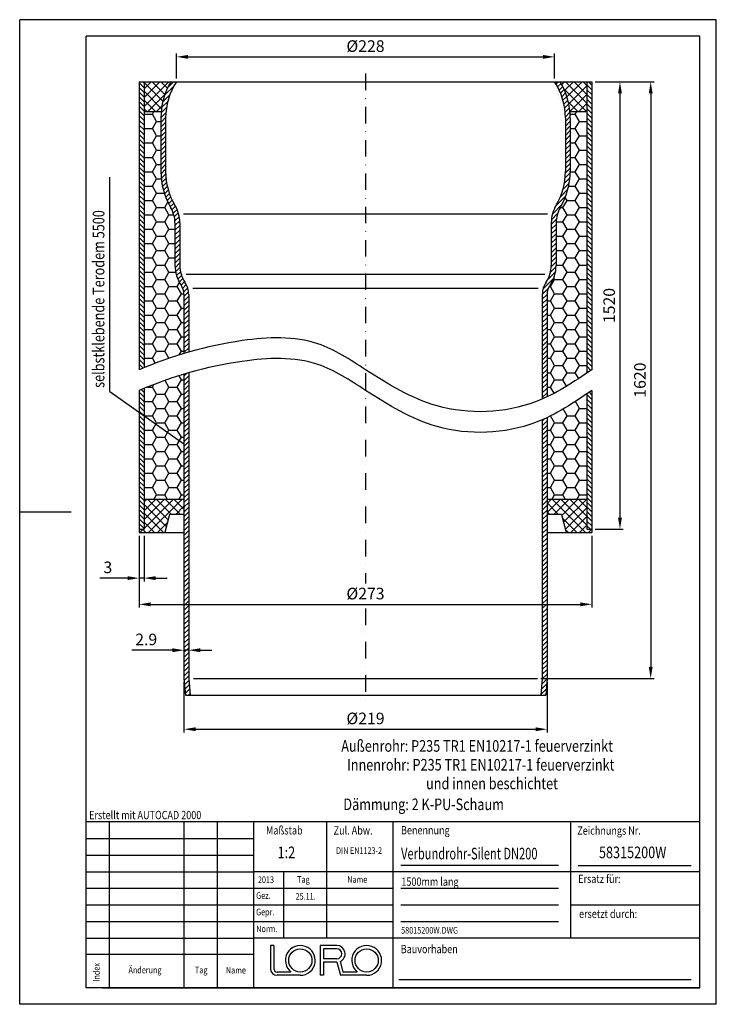
# Model space of a CAD drawing. Extents: x 0 to 420, y 0 to 594.
import ezdxf
from ezdxf.enums import TextEntityAlignment as Align

# ---------------------------------------------------------------- set-up
doc = ezdxf.new("R2010")
doc.units = 0
doc.header["$LTSCALE"] = 20
doc.header["$MEASUREMENT"] = 0
doc.linetypes.add('STRICHPUNKT', pattern=[1, 0.5, -0.25, 0, -0.25])
for name, color, linetype in [('BEM', 7, 'Continuous'), ('HILF', 2, 'Continuous'), ('MITTEL', 2, 'STRICHPUNKT'), ('SCHRAFF', 7, 'Continuous'), ('STEMPEL', 3, 'Continuous'), ('TEXT', 7, 'Continuous'), ('VOLL', 1, 'Continuous')]:
    doc.layers.add(name, color=color, linetype=linetype)
doc.styles.add('GREEKS', font='SIMPLEX.shx', dxfattribs={"width": 0.8})
doc.styles.get("Standard").update_dxf_attribs({"font": 'simplex.shx', "width": 0.8})
doc.dimstyles.get("Standard").update_dxf_attribs({"dimtxt": 0.18, "dimasz": 0.18, "dimexe": 0.18, "dimexo": 0.0625, "dimgap": 0.09, "dimtad": 0, "dimtih": 1, "dimtoh": 1, "dimdec": 4, "dimzin": 0, "dimdsep": 46, "dimtxsty": 'STANDARD', "dimcen": 0.09, "dimadec": 0, "dimazin": 0, "dimtfac": 1, "dimtdec": 4, "dimtofl": 0, "dimtmove": 0, "dimatfit": 3, "dimfxl": 1, "dimtolj": 1, "dimtzin": 0, "dimarcsym": 0})

# ---------------------------------------------------------------- blocks, each defined once
blk = doc.blocks.new('LOGO')
for p, q in [((2.6, -4.77), (2.6, -11.77)), ((3.6, -4.77), (2.6, -4.77)), ((3.6, -4.77), (3.6, -11.77)), ((17.6, -4.77), (17.6, -13.77)), ((22.6, -4.77), (17.6, -4.77)), ((22.6, -5.77), (18.6, -5.77)), ((18.6, -5.77), (18.6, -8.77)), ((22.6, -8.77), (18.6, -8.77)), ((22.6, -9.77), (18.6, -9.77)), ((18.6, -9.77), (18.6, -13.77)), ((22.6, -9.77), (23.67, -13.77)), ((23.57, -9.51), (24.44, -12.77)), ((8.77, -12.77), (4.6, -12.77)), ((11.6, -13.77), (4.6, -13.77)), ((18.6, -13.77), (17.6, -13.77)), ((31.6, -13.77), (23.67, -13.77)), ((28.77, -12.77), (24.44, -12.77))]:
    blk.add_line(p, q)
for centre in [(11.6, -9.27), (31.6, -9.27)]:
    blk.add_circle(centre, 3.5)
for centre, radius, start, end in [((11.6, -9.27), 4.5, 270, 231.0576), ((22.6, -7.27), 2.5, 270, 270), ((22.6, -7.27), 2.5, 293.1162, 90), ((22.6, -7.27), 1.5, 270, 90), ((31.6, -9.27), 4.5, 270, 231.0576), ((4.6, -11.77), 2, 180, 270), ((4.6, -11.77), 1, 180, 270)]:
    blk.add_arc(centre, radius, start, end)
blk = doc.blocks.new('*D2')
at = {"layer": 'BEM', "color": 0, "lineweight": -2, "transparency": 16777216}
for p, q in [((92, 213.61), (67.54, 213.61)), ((101.9, 213.61), (99, 213.61)), ((108.9, 213.61), (115.9, 213.61))]:
    blk.add_line(p, q, dxfattribs=at)
at = {"layer": 'BEM', "color": 0, "transparency": 16777216}
for points in [[(92, 214.78), (92, 212.45), (99, 213.61)], [(108.9, 214.78), (108.9, 212.45), (101.9, 213.61)]]:
    blk.add_solid(points, dxfattribs=at)
at = {"layer": 'DEFPOINTS', "color": 0, "transparency": 16777216}
for p in [(99, 213.61), (99, 213.61), (101.9, 213.61)]:
    blk.add_point(p, dxfattribs=at)
at = {"layer": 'BEM', "color": 1, "transparency": 16777216, "insert": (76.27, 220.11), "char_height": 7, "attachment_point": 5, "style": 'GREEKS'}
blk.add_mtext('\\A1;2.9', dxfattribs=at)
blk = doc.blocks.new('*D3')
at = {"layer": 'BEM', "color": 0, "lineweight": -2, "transparency": 16777216}
for p, q in [((99, 194.44), (99, 163.95)), ((318, 194.44), (318, 163.95)), ((106, 165.95), (311, 165.95))]:
    blk.add_line(p, q, dxfattribs=at)
at = {"layer": 'BEM', "color": 0, "transparency": 16777216}
for points in [[(106, 167.12), (106, 164.78), (99, 165.95)], [(311, 167.12), (311, 164.78), (318, 165.95)]]:
    blk.add_solid(points, dxfattribs=at)
at = {"layer": 'DEFPOINTS', "color": 0, "transparency": 16777216}
for p in [(99, 196.44), (318, 196.44), (318, 165.95)]:
    blk.add_point(p, dxfattribs=at)
at = {"layer": 'BEM', "color": 1, "transparency": 16777216, "insert": (208.5, 172.45), "char_height": 7, "attachment_point": 5, "style": 'GREEKS'}
blk.add_mtext('\\A1;%%c219', dxfattribs=at)
blk = doc.blocks.new('*D4')
at = {"layer": 'BEM', "color": 0, "lineweight": -2, "transparency": 16777216}
for p, q in [((94.5, 558.57), (94.5, 573.58)), ((101.5, 571.58), (315.5, 571.58)), ((322.5, 558.57), (322.5, 573.58))]:
    blk.add_line(p, q, dxfattribs=at)
at = {"layer": 'BEM', "color": 0, "transparency": 16777216}
for points in [[(101.5, 572.75), (101.5, 570.41), (94.5, 571.58)], [(315.5, 572.75), (315.5, 570.41), (322.5, 571.58)]]:
    blk.add_solid(points, dxfattribs=at)
at = {"layer": 'DEFPOINTS', "color": 0, "transparency": 16777216}
for p in [(322.5, 571.58), (94.5, 556.57), (322.5, 556.57)]:
    blk.add_point(p, dxfattribs=at)
at = {"layer": 'BEM', "color": 1, "transparency": 16777216, "insert": (208.5, 578.08), "char_height": 7, "attachment_point": 5, "style": 'GREEKS'}
blk.add_mtext('\\A1;%%c228', dxfattribs=at)
blk = doc.blocks.new('*D5')
at = {"layer": 'BEM', "color": 0, "lineweight": -2, "transparency": 16777216}
for p, q in [((72, 282.57), (72, 239.29)), ((345, 282.57), (345, 239.29)), ((79, 241.29), (338, 241.29))]:
    blk.add_line(p, q, dxfattribs=at)
at = {"layer": 'BEM', "color": 0, "transparency": 16777216}
for points in [[(79, 242.46), (79, 240.13), (72, 241.29)], [(338, 242.46), (338, 240.13), (345, 241.29)]]:
    blk.add_solid(points, dxfattribs=at)
at = {"layer": 'DEFPOINTS', "color": 0, "transparency": 16777216}
for p in [(72, 284.57), (345, 284.57), (345, 241.29)]:
    blk.add_point(p, dxfattribs=at)
at = {"layer": 'BEM', "color": 1, "transparency": 16777216, "insert": (208.5, 247.79), "char_height": 7, "attachment_point": 5, "style": 'GREEKS'}
blk.add_mtext('\\A1;%%c273', dxfattribs=at)
blk = doc.blocks.new('*D6')
at = {"layer": 'BEM', "color": 0, "lineweight": -2, "transparency": 16777216}
for p, q in [((72, 282.57), (72, 255.11)), ((75, 282.57), (75, 255.11)), ((65, 257.11), (48.27, 257.11)), ((75, 257.11), (72, 257.11)), ((82, 257.11), (89, 257.11))]:
    blk.add_line(p, q, dxfattribs=at)
at = {"layer": 'BEM', "color": 0, "transparency": 16777216}
for points in [[(65, 258.28), (65, 255.94), (72, 257.11)], [(82, 258.28), (82, 255.94), (75, 257.11)]]:
    blk.add_solid(points, dxfattribs=at)
at = {"layer": 'DEFPOINTS', "color": 0, "transparency": 16777216}
for p in [(72, 284.57), (75, 284.57), (72, 257.11)]:
    blk.add_point(p, dxfattribs=at)
at = {"layer": 'BEM', "color": 1, "transparency": 16777216, "insert": (53.14, 263.61), "char_height": 7, "attachment_point": 5, "style": 'GREEKS'}
blk.add_mtext('\\A1;3', dxfattribs=at)
blk = doc.blocks.new('*D7')
at = {"layer": 'BEM', "color": 0, "lineweight": -2, "transparency": 16777216}
for p, q in [((347, 556.57), (363.92, 556.57)), ((361.92, 549.57), (361.92, 293.57)), ((347, 286.57), (363.92, 286.57))]:
    blk.add_line(p, q, dxfattribs=at)
at = {"layer": 'BEM', "color": 0, "transparency": 16777216}
for points in [[(360.75, 549.57), (363.08, 549.57), (361.92, 556.57)], [(360.75, 293.57), (363.08, 293.57), (361.92, 286.57)]]:
    blk.add_solid(points, dxfattribs=at)
at = {"layer": 'DEFPOINTS', "color": 0, "transparency": 16777216}
for p in [(345, 556.57), (345, 286.57), (361.92, 286.57)]:
    blk.add_point(p, dxfattribs=at)
at = {"layer": 'BEM', "color": 1, "transparency": 16777216, "insert": (355.42, 421.57), "char_height": 7, "attachment_point": 5, "rotation": 90, "style": 'GREEKS'}
blk.add_mtext('\\A1;1520', dxfattribs=at)
blk = doc.blocks.new('*D8')
at = {"layer": 'BEM', "color": 0, "lineweight": -2, "transparency": 16777216}
for p, q in [((347, 556.57), (382.45, 556.57)), ((380.45, 549.57), (380.45, 203.57)), ((314.19, 196.57), (382.45, 196.57))]:
    blk.add_line(p, q, dxfattribs=at)
at = {"layer": 'BEM', "color": 0, "transparency": 16777216}
for points in [[(379.29, 549.57), (381.62, 549.57), (380.45, 556.57)], [(379.29, 203.57), (381.62, 203.57), (380.45, 196.57)]]:
    blk.add_solid(points, dxfattribs=at)
at = {"layer": 'DEFPOINTS', "color": 0, "transparency": 16777216}
for p in [(345, 556.57), (312.19, 196.57), (380.45, 196.57)]:
    blk.add_point(p, dxfattribs=at)
at = {"layer": 'BEM', "color": 1, "transparency": 16777216, "insert": (373.95, 376.57), "char_height": 7, "attachment_point": 5, "rotation": 90, "style": 'GREEKS'}
blk.add_mtext('\\A1;1620', dxfattribs=at)

msp = doc.modelspace()

# ---------------------------------------------------------------- hatches: boundary and pattern name
at = {"layer": 'SCHRAFF'}
h = msp.add_hatch(dxfattribs=at)
h.set_pattern_fill('_USER', color=256, scale=2, angle=135, style=0, pattern_type=0)
h.set_pattern_definition([(135, (0, 0), (-1.4142136, -1.4142136), [])])
edge = h.paths.add_edge_path()
edge.add_spline(control_points=[(72.003, 382.841), (73.001, 383.263), (74.001, 383.679), (75.003, 384.09)], knot_values=[286.558874, 286.558874, 286.558874, 286.558874, 289.8227829, 289.8227829, 289.8227829, 289.8227829], degree=3, periodic=0)
edge.add_line((75.003, 384.09), (75.003, 556.569))
edge.add_line((75.003, 556.569), (72.003, 556.569))
edge.add_line((72.003, 556.569), (72.003, 382.841))
edge = h.paths.add_edge_path()
edge.add_line((72.003, 286.569), (75.003, 286.569))
edge.add_line((75.003, 286.569), (75.003, 371.597))
edge.add_spline(control_points=[(75.003, 371.597), (74.001, 371.187), (73.001, 370.77), (72.003, 370.348)], knot_values=[286.558874, 286.558874, 286.558874, 286.558874, 289.8227829, 289.8227829, 289.8227829, 289.8227829], degree=3, periodic=0)
edge.add_line((72.003, 370.348), (72.003, 286.569))
edge = h.paths.add_edge_path()
edge.add_spline(control_points=[(342.003, 380.819), (343.004, 381.491), (344.004, 382.166), (345.003, 382.841)], knot_values=[0, 0, 0, 0, 3.592518, 3.592518, 3.592518, 3.592518], degree=3, periodic=0)
edge.add_line((345.003, 382.841), (345.003, 556.569))
edge.add_line((345.003, 556.569), (342.003, 556.569))
edge.add_line((342.003, 556.569), (342.003, 380.819))
edge = h.paths.add_edge_path()
edge.add_spline(control_points=[(345.003, 370.348), (344.004, 369.673), (343.004, 368.999), (342.003, 368.326)], knot_values=[0, 0, 0, 0, 3.592518, 3.592518, 3.592518, 3.592518], degree=3, periodic=0)
edge.add_line((342.003, 368.326), (342.003, 286.569))
edge.add_line((342.003, 286.569), (345.003, 286.569))
edge.add_line((345.003, 286.569), (345.003, 370.348))
h = msp.add_hatch(dxfattribs=at)
h.set_pattern_fill('NET', color=256, scale=30, angle=45, style=0)
h.paths.add_polyline_path([(91.089, 556.569), (75.003, 556.569), (75.003, 538.569), (85.277, 538.569, -0.1116004)])
h.paths.add_polyline_path([(325.918, 556.569, -0.1116004), (331.73, 538.569), (342.003, 538.569), (342.003, 556.569)])
h = msp.add_hatch(dxfattribs=at)
h.set_pattern_fill('_USER', color=256, scale=2, angle=45, style=0, pattern_type=0)
h.set_pattern_definition([(45, (0, 0), (-1.4142136, 1.4142136), [])])
edge = h.paths.add_edge_path()
edge.add_line((315.103, 196.569), (314.229, 186.569))
edge.add_line((314.229, 186.569), (317.14, 186.569))
edge.add_line((317.14, 186.569), (318.003, 196.443))
edge.add_line((318.003, 196.443), (318.003, 354.008))
edge.add_spline(control_points=[(318.003, 354.008), (317.044, 353.551), (316.078, 353.109), (315.103, 352.684)], knot_values=[31.5012753, 31.5012753, 31.5012753, 31.5012753, 34.6923573, 34.6923573, 34.6923573, 34.6923573], degree=3, periodic=0)
edge.add_line((315.103, 352.684), (315.103, 196.569))
edge = h.paths.add_edge_path()
edge.add_spline(control_points=[(101.903, 380.967), (100.934, 380.689), (99.968, 380.405), (99.003, 380.115)], knot_values=[257.9546277, 257.9546277, 257.9546277, 257.9546277, 260.9806136, 260.9806136, 260.9806136, 260.9806136], degree=3, periodic=0)
edge.add_line((99.003, 380.115), (99.003, 196.443))
edge.add_line((99.003, 196.443), (99.867, 186.569))
edge.add_line((99.867, 186.569), (102.778, 186.569))
edge.add_line((102.778, 186.569), (101.903, 196.569))
edge.add_line((101.903, 196.569), (101.903, 380.967))
edge = h.paths.add_edge_path()
edge.add_arc((89.003, 428.269), 12.9, 360, 394.386893)
edge.add_arc((114.503, 445.721), 18, 180, 214.386893, ccw=False)
edge.add_line((96.503, 445.721), (96.503, 471.394))
edge.add_arc((75.603, 471.394), 20.9, 0, 30.635448)
edge.add_arc((128.003, 502.427), 40, 180, 210.635448, ccw=False)
edge.add_line((88.003, 502.427), (88.003, 534.712))
edge.add_arc((128.003, 534.712), 40, 146.87706, 180, ccw=False)
edge.add_line((94.503, 556.569), (91.089, 556.569))
edge.add_arc((128.003, 534.712), 42.9, 149.369558, 180)
edge.add_line((85.103, 534.712), (85.103, 502.427))
edge.add_arc((128.003, 502.427), 42.9, 180, 210.635448)
edge.add_arc((75.603, 471.394), 18, 0, 30.635448, ccw=False)
edge.add_line((93.603, 471.394), (93.603, 445.721))
edge.add_arc((114.503, 445.721), 20.9, 180, 214.386893)
edge.add_arc((89.003, 428.269), 10, 0, 34.386893, ccw=False)
edge.add_line((99.003, 428.269), (99.003, 392.608))
edge.add_spline(control_points=[(99.003, 392.608), (99.968, 392.898), (100.934, 393.182), (101.903, 393.46)], knot_values=[257.9546277, 257.9546277, 257.9546277, 257.9546277, 260.9806136, 260.9806136, 260.9806136, 260.9806136], degree=3, periodic=0)
edge.add_line((101.903, 393.46), (101.903, 428.269))
edge = h.paths.add_edge_path()
edge.add_spline(control_points=[(315.103, 365.177), (316.078, 365.602), (317.044, 366.044), (318.003, 366.501)], knot_values=[31.5012753, 31.5012753, 31.5012753, 31.5012753, 34.6923573, 34.6923573, 34.6923573, 34.6923573], degree=3, periodic=0)
edge.add_line((318.003, 366.501), (318.003, 428.269))
edge.add_arc((328.003, 428.269), 10, 145.613107, 180, ccw=False)
edge.add_arc((302.503, 445.721), 20.9, 325.613107, 360)
edge.add_line((323.403, 445.721), (323.403, 471.394))
edge.add_arc((341.403, 471.394), 18, 149.364552, 180, ccw=False)
edge.add_arc((289.003, 502.427), 42.9, 329.364552, 360)
edge.add_line((331.903, 502.427), (331.903, 534.712))
edge.add_arc((289.003, 534.712), 42.9, 0, 30.630442)
edge.add_line((325.918, 556.569), (322.503, 556.569))
edge.add_arc((289.003, 534.712), 40, 0, 33.12294, ccw=False)
edge.add_line((329.003, 534.712), (329.003, 502.427))
edge.add_arc((289.003, 502.427), 40, -30.635448, 0, ccw=False)
edge.add_arc((341.403, 471.394), 20.9, 149.364552, 180)
edge.add_line((320.503, 471.394), (320.503, 445.721))
edge.add_arc((302.503, 445.721), 18, 325.613107, 360, ccw=False)
edge.add_arc((328.003, 428.269), 12.9, 145.613107, 180)
edge.add_line((315.103, 428.269), (315.103, 365.177))
h = msp.add_hatch(dxfattribs=at)
h.set_pattern_fill('HONEY', color=256, scale=40, style=0)
edge = h.paths.add_edge_path()
edge.add_spline(control_points=[(75.003, 384.09), (82.858, 387.305), (90.851, 390.16), (99.003, 392.608)], knot_values=[260.9806136, 260.9806136, 260.9806136, 260.9806136, 286.558874, 286.558874, 286.558874, 286.558874], degree=3, periodic=0)
edge.add_line((99.003, 392.608), (99.003, 428.269))
edge.add_arc((89.003, 428.269), 10, 360, 394.386893)
edge.add_arc((114.503, 445.721), 20.9, 180, 214.386893, ccw=False)
edge.add_line((93.603, 445.721), (93.603, 471.394))
edge.add_arc((75.603, 471.394), 18, 0, 30.635448)
edge.add_arc((128.003, 502.427), 42.9, 180, 210.635448, ccw=False)
edge.add_line((85.103, 502.427), (85.103, 534.712))
edge.add_arc((128.003, 534.712), 42.9, 174.841096, 180, ccw=False)
edge.add_line((85.277, 538.569), (75.003, 538.569))
edge.add_line((75.003, 538.569), (75.003, 384.09))
edge = h.paths.add_edge_path()
edge.add_line((75.003, 304.569), (99.003, 304.569))
edge.add_line((99.003, 304.569), (99.003, 380.115))
edge.add_spline(control_points=[(99.003, 380.115), (90.851, 377.667), (82.858, 374.812), (75.003, 371.597)], knot_values=[260.9806136, 260.9806136, 260.9806136, 260.9806136, 286.558874, 286.558874, 286.558874, 286.558874], degree=3, periodic=0)
edge.add_line((75.003, 371.597), (75.003, 304.569))
edge = h.paths.add_edge_path()
edge.add_spline(control_points=[(318.003, 366.501), (326.392, 370.492), (334.229, 375.592), (342.003, 380.819)], knot_values=[3.592518, 3.592518, 3.592518, 3.592518, 31.5012753, 31.5012753, 31.5012753, 31.5012753], degree=3, periodic=0)
edge.add_line((342.003, 380.819), (342.003, 538.569))
edge.add_line((342.003, 538.569), (331.73, 538.569))
edge.add_arc((289.003, 534.712), 42.9, 0, 5.158904, ccw=False)
edge.add_line((331.903, 534.712), (331.903, 502.427))
edge.add_arc((289.003, 502.427), 42.9, 329.364552, 360, ccw=False)
edge.add_arc((341.403, 471.394), 18, 149.364552, 180)
edge.add_line((323.403, 471.394), (323.403, 445.721))
edge.add_arc((302.503, 445.721), 20.9, 325.613107, 360, ccw=False)
edge.add_arc((328.003, 428.269), 10, 145.613107, 180)
edge.add_line((318.003, 428.269), (318.003, 366.501))
edge = h.paths.add_edge_path()
edge.add_spline(control_points=[(342.003, 368.326), (334.229, 363.099), (326.392, 357.999), (318.003, 354.008)], knot_values=[3.592518, 3.592518, 3.592518, 3.592518, 31.5012753, 31.5012753, 31.5012753, 31.5012753], degree=3, periodic=0)
edge.add_line((318.003, 354.008), (318.003, 304.569))
edge.add_line((318.003, 304.569), (342.003, 304.569))
edge.add_line((342.003, 304.569), (342.003, 368.326))
h = msp.add_hatch(dxfattribs=at)
h.set_pattern_fill('NET', color=256, scale=30, angle=45)
h.paths.add_polyline_path([(90.403, 295.569), (99.003, 295.569), (99.003, 304.569), (75.003, 304.569), (75.003, 286.569), (72.003, 286.569), (72.003, 284.569), (87.456, 284.569)])
h.paths.add_polyline_path([(342.003, 304.569), (318.003, 304.569), (318.003, 295.569), (326.603, 295.569), (329.551, 284.569), (345.003, 284.569), (345.003, 286.569), (342.003, 286.569)])

# ---------------------------------------------------------------- linework, layer by layer
at = {"layer": 'HILF'}
for p, q in [((0, 0), (0, 594)), ((420, 594), (0, 594)), ((420, 0), (420, 594)), ((31.088, 297), (0, 297)), ((40, 100), (141, 100)), ((40, 90), (141, 90)), ((229.774, 84.038), (324.835, 84.038)), ((336.724, 83.78), (404.859, 83.78)), ((40, 80), (141, 80)), ((40, 70), (141, 70)), ((141, 70), (225, 70)), ((229.774, 70), (324.835, 70)), ((40, 60), (141, 60)), ((141, 60), (225, 60)), ((229.774, 60), (324.835, 60)), ((40, 50), (141, 50)), ((141, 50), (225, 50)), ((229.774, 50), (324.835, 50)), ((40, 40), (141, 40)), ((228.491, 14.894), (404.859, 14.894)), ((420, 0), (0, 0))]:
    msp.add_line(p, q, dxfattribs=at)
at = {"layer": 'HILF', "linetype": 'Continuous'}
for p, q in [((98.754, 476.915), (318.253, 476.915)), ((100.372, 440.4), (316.635, 440.4)), ((104.336, 432.082), (312.67, 432.082)), ((104.814, 196.569), (312.192, 196.569))]:
    msp.add_line(p, q, dxfattribs=at)
at = {"layer": 'HILF'}
for points in [[(345.003, 382.841), (334.134, 375.503), (306.726, 356.999), (253.143, 354.954), (212.88, 379.678), (177.053, 403.767), (126.936, 401.576), (91.746, 391.191), (72.003, 382.841)], [(345.003, 370.348), (334.134, 363.01), (306.726, 344.506), (253.143, 342.461), (212.88, 367.185), (177.053, 391.274), (126.936, 389.083), (91.746, 378.698), (72.003, 370.348)]]:
    msp.add_open_spline(points, degree=3, knots=[0, 0, 0, 0, 39.0635276, 98.4966687, 146.8664364, 179.5719412, 225.239706, 289.8227829, 289.8227829, 289.8227829, 289.8227829], dxfattribs=at)
at = {"layer": 'MITTEL'}
for p, q in [((208.503, 561.569), (208.503, 253.858)), ((208.503, 238.75), (208.503, 181.569))]:
    msp.add_line(p, q, dxfattribs=at)
at = {"layer": 'STEMPEL'}
for p, q in [((40, 10), (40, 584)), ((410, 584), (40, 584)), ((410, 10), (410, 584)), ((72.003, 556.569), (72.003, 382.841)), ((75.003, 556.569), (75.003, 384.09)), ((342.003, 556.569), (342.003, 380.819)), ((345.003, 556.569), (345.003, 382.841)), ((72.003, 370.348), (72.003, 284.569)), ((75.003, 371.597), (75.003, 286.569)), ((342.003, 368.326), (342.003, 286.569)), ((345.003, 370.348), (345.003, 284.569)), ((99.003, 304.569), (75.003, 304.569)), ((342.003, 304.569), (318.003, 304.569)), ((90.403, 295.569), (87.456, 284.569)), ((99.003, 295.569), (90.403, 295.569)), ((326.603, 295.569), (318.003, 295.569)), ((326.603, 295.569), (329.551, 284.569)), ((99.003, 196.443), (99.867, 186.569)), ((101.903, 196.569), (102.778, 186.569)), ((315.103, 196.569), (314.229, 186.569)), ((318.003, 196.443), (317.14, 186.569)), ((410, 110), (40, 110)), ((141, 110), (141, 10)), ((225, 110), (225, 10)), ((332, 110), (332, 40)), ((410, 80), (141, 80)), ((410, 40), (141, 40)), ((141, 30), (40, 30)), ((410, 10), (40, 10)), ((50, 10), (410, 10))]:
    msp.add_line(p, q, dxfattribs=at)
at = {"layer": 'STEMPEL', "linetype": 'Continuous'}
for p, q in [((72.003, 556.569), (345.003, 556.569)), ((75.003, 538.569), (85.277, 538.569)), ((85.103, 534.712), (85.103, 502.427)), ((88.003, 534.712), (88.003, 502.427)), ((329.003, 534.712), (329.003, 502.427)), ((331.73, 538.569), (342.003, 538.569)), ((331.903, 534.712), (331.903, 502.427)), ((93.603, 471.394), (93.603, 445.721)), ((96.503, 471.394), (96.503, 445.721)), ((320.503, 471.394), (320.503, 445.721)), ((323.403, 471.394), (323.403, 445.721)), ((99.003, 428.269), (99.003, 392.608)), ((101.903, 428.269), (101.903, 393.46)), ((315.103, 428.269), (315.103, 365.177)), ((318.003, 428.269), (318.003, 366.501)), ((101.903, 380.967), (101.903, 196.569)), ((99.003, 380.115), (99.003, 196.443)), ((315.103, 352.684), (315.103, 196.569)), ((318.003, 354.008), (318.003, 196.443)), ((72.003, 286.569), (75.003, 286.569)), ((342.003, 286.569), (345.003, 286.569)), ((72.003, 284.569), (99.003, 284.569)), ((318.003, 284.569), (345.003, 284.569)), ((99.867, 186.569), (317.14, 186.569))]:
    msp.add_line(p, q, dxfattribs=at)
for centre, radius, start, end in [((128.003, 534.712), 42.9, 149.369558, 180), ((128.003, 534.712), 40, 146.87706, 180), ((289.003, 534.712), 40, 0, 33.12294), ((289.003, 534.712), 42.9, 0, 30.630442), ((128.003, 502.427), 42.9, 180, 210.635448), ((128.003, 502.427), 40, 180, 210.635448), ((289.003, 502.427), 40, 329.364552, 0), ((289.003, 502.427), 42.9, 329.364552, 0), ((75.603, 471.394), 20.9, 0, 30.635448), ((341.403, 471.394), 20.9, 149.364552, 180), ((75.603, 471.394), 18, 0, 30.635448), ((341.403, 471.394), 18, 149.364552, 180), ((114.503, 445.721), 20.9, 180, 214.386893), ((114.503, 445.721), 18, 180, 214.386893), ((302.503, 445.721), 18, 325.613107, 0), ((302.503, 445.721), 20.9, 325.613107, 0), ((89.003, 428.269), 10, 0, 34.386893), ((89.003, 428.269), 12.9, 0, 34.386893), ((328.003, 428.269), 12.9, 145.613107, 180), ((328.003, 428.269), 10, 145.613107, 180)]:
    msp.add_arc(centre, radius, start, end, dxfattribs=at)
at = {"layer": 'TEXT', "color": 2}
for q in [(54.44, 499.016), (99.003, 338.207)]:
    msp.add_line((54.44, 369.78), q, dxfattribs=at)
at = {"layer": 'VOLL'}
for p, q in [((54, 110), (54, 10)), ((99, 110), (99, 10)), ((119, 110), (119, 10)), ((185, 110), (185, 40)), ((159, 80), (159, 40)), ((332, 60), (410, 60))]:
    msp.add_line(p, q, dxfattribs=at)

# ---------------------------------------------------------------- block references
at = {"layer": 'STEMPEL', "xscale": 2, "yscale": 2, "zscale": 2}
msp.add_blockref('LOGO', (145.996, 45.021), dxfattribs=at)

# ---------------------------------------------------------------- texts
at = {"layer": 'TEXT', "color": 1, "style": 'GREEKS', "width": 0.8}
msp.add_text('selbstklebende Terodem 5500', height=7, rotation=90, dxfattribs=at).set_placement((51.06, 371.9))
at = {"layer": 'TEXT', "color": 1, "style": 'GREEKS'}
for s, width, p in [('Außenrohr: P235 TR1 EN10217-1 feuerverzinkt', 0.8, (193.871, 152.364)), ('Innenrohr: P235 TR1 EN10217-1 feuerverzinkt', 0.8, (197.376, 141.011)), ('und innen beschichtet', 0.8, (245.03, 129.742)), ('Dämmung: 2 K-PU-Schaum', 0.8, (195.159, 117.147)), ('1:2', 0.8, (155.501, 88.149)), ('Verbundrohr-Silent DN200', 0.7, (229.957, 87.417))]:
    msp.add_text(s, height=7, dxfattribs=dict(at, width=width)).set_placement(p)
at = {"layer": 'TEXT', "style": 'GREEKS', "width": 0.8}
for s, height, p in [('Erstellt mit AUTOCAD 2000', 5, (41.855, 111.672)), ('Maßstab', 5, (148.516, 102.462)), ('Zul. Abw.', 5, (189.286, 102.418)), ('Benennung', 5, (229.878, 102.549)), ('Zeichnungs Nr.', 5, (336.179, 102.313)), ('Tag', 4, (167.331, 73.319)), ('Name', 4, (197.463, 73.31)), ('Ersatz für:', 5, (336.724, 73.181)), ('2013', 4, (143.622, 73.14)), ('1500mm lang', 5, (230.13, 71.503)), ('Gez.', 4, (142.584, 63.63)), ('Gepr.', 4, (142.552, 53.689)), ('ersetzt durch:', 5, (337.24, 52.074)), ('Norm.', 4, (142.601, 43.529)), ('58015200W.DWG', 4, (229.984, 42.63)), ('Bauvorhaben', 5, (229.742, 30.846))]:
    msp.add_text(s, height=height, dxfattribs=at).set_placement(p)
at = {"layer": 'TEXT', "color": 1, "style": 'GREEKS', "width": 0.8}
msp.add_text('58315200W', height=7, dxfattribs=at).set_placement((369.571, 88.149), align=Align.CENTER)
at = {"layer": 'TEXT', "style": 'GREEKS', "width": 0.8}
for s, p in [('DIN EN1123-2', (204.617, 90.764)), ('25.11.', (172.409, 63.108)), ('Änderung', (75.538, 18.674)), ('Tag', (109.432, 18.672)), ('Name', (130.336, 18.593))]:
    msp.add_text(s, height=4, dxfattribs=at).set_placement(p, align=Align.CENTER)
msp.add_text('Index', height=4, rotation=90, dxfattribs=at).set_placement((48.266, 13.655))

# ---------------------------------------------------------------- dimensions: what is measured, and where the dimension line sits
at = {"layer": 'BEM'}
for base, p1, p2, picture, middle in [((322.503, 571.58), (94.503, 556.569), (322.503, 556.569), '*D4', (208.503, 578.08)), ((345.003, 241.294), (72.003, 284.569), (345.003, 284.569), '*D5', (208.503, 247.794)), ((318.003, 165.951), (99.003, 196.443), (318.003, 196.443), '*D3', (208.503, 172.451))]:
    dim = msp.add_linear_dim(base=base, p1=p1, p2=p2, text='%%c<>', dimstyle='Standard', override={"dimscale": 2, "dimtxt": 3.5, "dimasz": 3.5, "dimexe": 1, "dimexo": 1, "dimgap": 1.5, "dimtad": 1, "dimtih": 0, "dimtoh": 0, "dimdec": 2, "dimzin": 8, "dimtxsty": 'GREEKS', "dimcen": 1.5, "dimclrt": 1, "dimadec": 2, "dimazin": 2, "dimtfac": 0.514286, "dimtdec": 2, "dimtofl": 1, "dimatfit": 0, "dimtzin": 8}, dxfattribs=at)
    dim.commit()
    dim.dimension.update_dxf_attribs({"geometry": picture, "text_midpoint": middle})
for base, p2, text, picture, middle in [((380.455, 196.569), (312.192, 196.569), '1620', '*D8', (373.955, 376.569)), ((361.917, 286.569), (345.003, 286.569), '1520', '*D7', (355.417, 421.569))]:
    dim = msp.add_linear_dim(base=base, p1=(345.003, 556.569), p2=p2, angle=90, text=text, dimstyle='Standard', override={"dimscale": 2, "dimtxt": 3.5, "dimasz": 3.5, "dimexe": 1, "dimexo": 1, "dimgap": 1.5, "dimtad": 1, "dimtih": 0, "dimtoh": 0, "dimdec": 2, "dimzin": 8, "dimtxsty": 'GREEKS', "dimcen": 1.5, "dimclrt": 1, "dimadec": 2, "dimazin": 2, "dimtfac": 0.514286, "dimtdec": 2, "dimtofl": 1, "dimatfit": 0, "dimtzin": 8}, dxfattribs=at)
    dim.commit()
    dim.dimension.update_dxf_attribs({"geometry": picture, "text_midpoint": middle})
for base, p1, p2, picture, middle in [((72.003, 257.11), (75.003, 284.569), (72.003, 284.569), '*D6', (53.137, 263.61)), ((99.003, 213.614), (101.903, 213.614), (99.003, 213.614), '*D2', (76.27, 220.114))]:
    dim = msp.add_linear_dim(base=base, p1=p1, p2=p2, dimstyle='Standard', override={"dimscale": 2, "dimtxt": 3.5, "dimasz": 3.5, "dimexe": 1, "dimexo": 1, "dimgap": 1.5, "dimtad": 1, "dimtih": 0, "dimtoh": 0, "dimdec": 2, "dimzin": 8, "dimtxsty": 'GREEKS', "dimcen": 1.5, "dimclrt": 1, "dimadec": 2, "dimazin": 2, "dimtfac": 0.514286, "dimtdec": 2, "dimtofl": 1, "dimatfit": 0, "dimtzin": 8}, dxfattribs=at)
    dim.commit()
    dim.dimension.update_dxf_attribs({"geometry": picture, "text_midpoint": middle})

doc.saveas('drawing.dxf')
